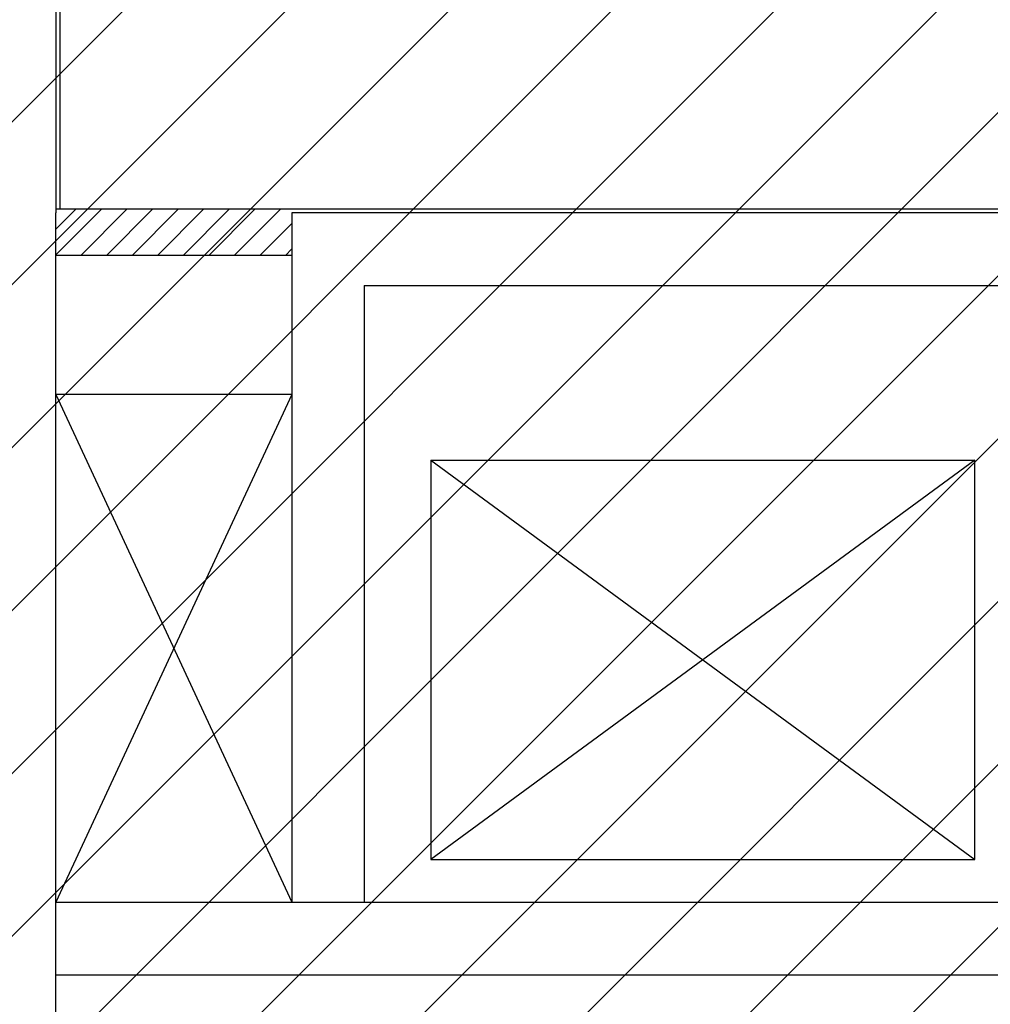
# Model space of a CAD drawing. Units: millimetres. Extents: x -6825 to -6496, y -13445 to -13366.
# Drawn here: x -6808 to -6805, y -13378 to -13375 of the extents above; entities that cross this region are included whole.
import ezdxf

# ---------------------------------------------------------------- set-up
doc = ezdxf.new("R2010")
doc.units = ezdxf.units.MM
for name, color, linetype in [('CARTONGESSOREI', 3, 'Continuous'), ('FOROMETRIE2SOLAIO', 7, 'Continuous'), ('INTONACO', 9, 'Continuous'), ('MURICA', 4, 'Continuous'), ('SCALE-ASCENSORI', 1, 'Continuous')]:
    doc.layers.add(name, color=color, linetype=linetype)

msp = doc.modelspace()

# ---------------------------------------------------------------- hatches: boundary and pattern name
h = msp.add_hatch()
h.set_pattern_fill('ANSI31', color=8, scale=0.1, style=0)
h.set_pattern_definition([(45, (565.10325, -319.6464), (-0.224506403, 0.224506403), [])])
h.paths.add_polyline_path([(-6822.2546, -13369.8747), (-6763.9456, -13369.8747), (-6763.9456, -13377.4266), (-6763.9456, -13378.7477), (-6763.9456, -13379.5977), (-6766.5844, -13379.5977), (-6766.5844, -13387.4177), (-6766.5844, -13390.1292), (-6766.5844, -13391.2117), (-6763.9456, -13391.2117), (-6763.9456, -13392.3231), (-6763.9456, -13394.2367), (-6770.8259, -13394.2247), (-6770.8259, -13394.1617), (-6774.7879, -13394.1617), (-6774.7879, -13393.0242), (-6777.1509, -13393.0242), (-6777.1509, -13395.0477), (-6782.0719, -13395.0477), (-6784.5759, -13395.0477), (-6784.5759, -13391.4632), (-6784.5759, -13387.4827), (-6784.5759, -13376.2077), (-6788.0189, -13376.2077), (-6788.3189, -13376.2077), (-6788.3189, -13374.0977), (-6788.2989, -13374.0977), (-6788.2989, -13371.8984), (-6789.2889, -13371.8984), (-6789.2889, -13371.8134), (-6791.8759, -13371.8134), (-6792.0859, -13371.8134), (-6792.0859, -13376.4977), (-6796.3384, -13376.4977), (-6796.3384, -13379.5972), (-6807.7789, -13379.5972), (-6807.7789, -13378.8572), (-6822.2546, -13378.8572)])
at = {"layer": 'CARTONGESSOREI'}
h = msp.add_hatch(dxfattribs=at)
h.set_pattern_fill('ANSI31', color=256, scale=0.0157, style=0)
h.set_pattern_definition([(45, (-7054.01596, -13583.892153), (-0.035247505, 0.035247505), [])])
h.paths.add_polyline_path([(-6807.1284, -13375.7242), (-6807.1284, -13375.5972), (-6807.7784, -13375.5972), (-6807.7784, -13375.5972), (-6807.7784, -13375.7242)])

# ---------------------------------------------------------------- linework, layer by layer
for p, q in [((-6807.1289, -13375.5972), (-6807.7789, -13375.5972)), ((-6807.1284, -13375.5972), (-6807.7784, -13375.5972)), ((-6807.1284, -13375.7242), (-6807.7784, -13375.7242))]:
    msp.add_line(p, q, dxfattribs=at)
at = {"layer": 'FOROMETRIE2SOLAIO', "color": 1, "linetype": 'Continuous'}
msp.add_line((-6807.1289, -13376.1072), (-6807.7789, -13376.1072), dxfattribs=at)
at = {"layer": 'FOROMETRIE2SOLAIO', "color": 7, "linetype": 'Continuous'}
for p, q in [((-6807.1289, -13376.1072), (-6807.7789, -13377.5072)), ((-6807.7789, -13376.1072), (-6807.1289, -13377.5072))]:
    msp.add_line(p, q, dxfattribs=at)
at = {"layer": 'INTONACO', "linetype": 'Continuous'}
for p, q in [((-6807.7684, -13371.4672), (-6807.7684, -13375.5972)), ((-6805.1389, -13375.5972), (-6807.1284, -13375.5972))]:
    msp.add_line(p, q, dxfattribs=at)
at = {"layer": 'MURICA', "linetype": 'Continuous'}
for p, q in [((-6807.7789, -13372.4372), (-6807.7789, -13375.6072)), ((-6807.7789, -13379.6072), (-6807.7789, -13375.6072)), ((-6804.9289, -13375.6072), (-6807.1289, -13375.6072)), ((-6807.1289, -13375.6072), (-6807.1289, -13377.5072)), ((-6806.9289, -13375.8072), (-6805.1289, -13375.8072)), ((-6806.9289, -13375.8072), (-6806.9289, -13377.5072)), ((-6807.7789, -13377.5072), (-6805.1289, -13377.5072)), ((-6807.7789, -13377.7072), (-6805.1289, -13377.7072))]:
    msp.add_line(p, q, dxfattribs=at)
at = {"layer": 'SCALE-ASCENSORI'}
for p, q in [((-6806.7458, -13376.2891), (-6805.2458, -13376.2891)), ((-6806.7458, -13376.2891), (-6806.7458, -13377.3891)), ((-6806.7458, -13377.3891), (-6805.2458, -13377.3891))]:
    msp.add_line(p, q, dxfattribs=at)
at = {"layer": 'SCALE-ASCENSORI', "linetype": 'Continuous'}
for p, q in [((-6806.7458, -13376.2891), (-6805.2458, -13377.3891)), ((-6805.2458, -13376.2891), (-6806.7458, -13377.3891)), ((-6805.2458, -13377.3891), (-6805.2458, -13376.2891))]:
    msp.add_line(p, q, dxfattribs=at)

doc.saveas('drawing.dxf')
